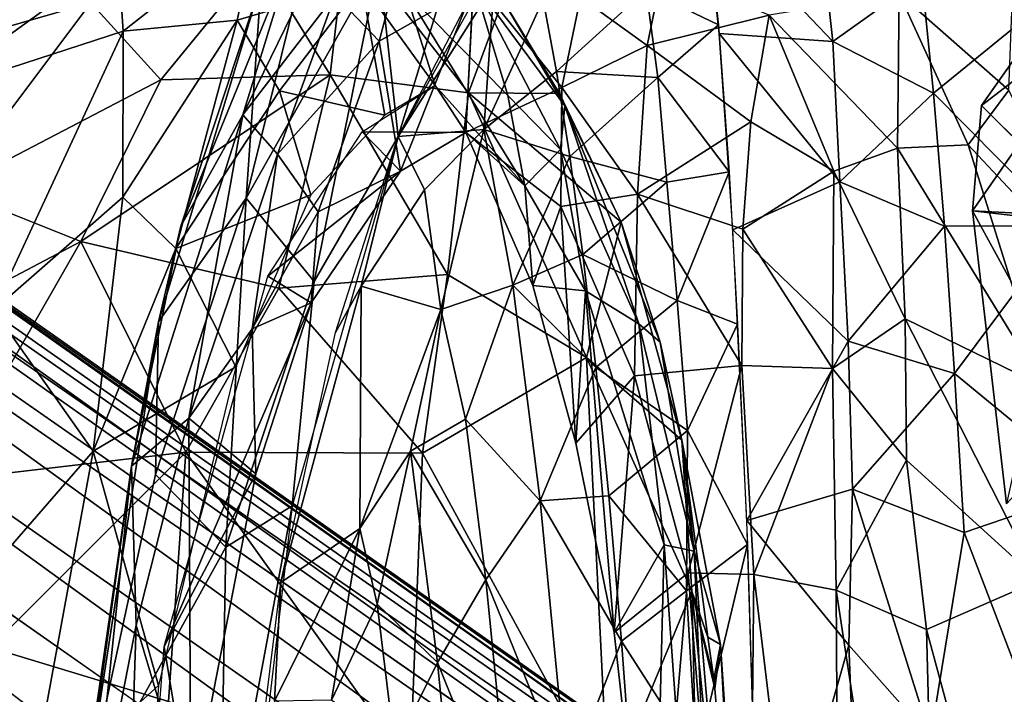
# Model space of a CAD drawing. Units: inches. Extents: x -11.7 to 14, y -13.4 to 13.4.
# Drawn here: x -8.2 to -5.8, y 5.9 to 7.5 of the extents above; entities that cross this region are included whole.
import ezdxf

# ---------------------------------------------------------------- set-up
doc = ezdxf.new("R2010")
doc.units = ezdxf.units.IN
doc.header["$MEASUREMENT"] = 0
for name, color, linetype in [('SEAT-BACK', 5, 'Continuous'), ('SEAT-BASE', 5, 'Continuous'), ('SEAT-SEAT', 5, 'Continuous')]:
    doc.layers.add(name, color=color, linetype=linetype)

msp = doc.modelspace()

# ---------------------------------------------------------------- linework, layer by layer
at = {"layer": 'SEAT-BACK'}
for points in [[(-7.6314, 7.269, 25.1188), (-7.4125, 7.5548, 25.3715), (-7.3833, 7.7798, 24.906)], [(-7.6314, 7.269, 25.1188), (-7.3833, 7.7798, 24.906), (-7.5115, 7.6612, 24.4887)], [(-7.2178, 7.7859, 25.3278), (-7.4125, 7.5548, 25.3715), (-7.308, 7.4447, 25.7187)], [(-7.2178, 7.7859, 25.3278), (-7.308, 7.4447, 25.7187), (-7.0846, 7.571, 25.7729)], [(-6.6729, 7.5667, 16.7547), (-6.5364, 7.7843, 17.0264), (-6.501, 7.4831, 16.5673)], [(-6.4994, 7.4631, 16.5397), (-6.5329, 7.762, 16.9847), (-6.2299, 7.444, 16.603)], [(-6.2588, 7.7104, 16.9921), (-6.2299, 7.444, 16.603), (-6.5329, 7.762, 16.9847)], [(-7.1065, 7.7295, 17.8632), (-7.2624, 7.218, 17.3624), (-7.3086, 7.6305, 18.8781)], [(-7.1065, 7.7295, 17.8632), (-6.9939, 7.701, 17.38), (-7.2624, 7.218, 17.3624)], [(-7.916, 7.4684, 27.049), (-7.9284, 7.6468, 27.4649), (-7.5958, 7.7192, 26.9227)], [(-7.916, 7.4684, 27.049), (-7.5958, 7.7192, 26.9227), (-7.6452, 7.4945, 26.6263)], [(-7.5958, 7.7192, 26.9227), (-7.3498, 7.5824, 26.4771), (-7.6452, 7.4945, 26.6263)], [(-6.2299, 7.444, 16.603), (-6.2588, 7.7104, 16.9921), (-6.0184, 7.5949, 17.0357)], [(-6.0716, 7.5579, 24.1125), (-5.8116, 7.3278, 23.7011), (-5.7973, 7.7024, 22.6493)], [(-7.3859, 7.6939, 27.9592), (-7.5931, 7.6389, 28.8088), (-7.4243, 7.3648, 29.0822)], [(-7.3859, 7.6939, 27.9592), (-7.4243, 7.3648, 29.0822), (-7.0954, 7.3219, 28.0831)], [(-7.0954, 7.3219, 28.0831), (-7.0142, 7.5421, 26.9845), (-7.3859, 7.6939, 27.9592)], [(-7.5115, 7.6612, 24.4887), (-7.5881, 7.5836, 23.3544), (-7.7794, 7.0049, 24.5441)], [(-7.7794, 7.0049, 24.5441), (-7.6314, 7.269, 25.1188), (-7.5115, 7.6612, 24.4887)], [(-7.9284, 7.6468, 27.4649), (-7.916, 7.4684, 27.049), (-8.3863, 7.3155, 28.0971)], [(-8.3863, 7.3155, 28.0971), (-8.2523, 7.6188, 28.4101), (-7.9284, 7.6468, 27.4649)], [(-7.9928, 7.5353, 30.0478), (-7.8269, 7.3526, 30.115), (-7.5931, 7.6389, 28.8088)], [(-7.8269, 7.3526, 30.115), (-7.4243, 7.3648, 29.0822), (-7.5931, 7.6389, 28.8088)], [(-7.4623, 6.8727, 17.9398), (-7.624, 7.0713, 20.7228), (-7.3086, 7.6305, 18.8781)], [(-7.4901, 7.6138, 21.1972), (-7.3086, 7.6305, 18.8781), (-7.624, 7.0713, 20.7228)], [(-7.2624, 7.218, 17.3624), (-7.4623, 6.8727, 17.9398), (-7.3086, 7.6305, 18.8781)], [(-8.4907, 7.3932, 31.3054), (-8.1499, 7.6209, 30.0216), (-8.6076, 7.6014, 30.7286)], [(-8.4907, 7.3932, 31.3054), (-7.9928, 7.5353, 30.0478), (-8.1499, 7.6209, 30.0216)], [(-7.4901, 7.6138, 21.1972), (-7.624, 7.0713, 20.7228), (-7.5881, 7.5836, 23.3544)], [(-6.8291, 7.5495, 25.6599), (-6.6708, 7.4342, 25.628), (-6.6346, 7.6108, 25.3722)], [(-6.3808, 7.5061, 25.0841), (-6.6346, 7.6108, 25.3722), (-6.6708, 7.4342, 25.628)], [(-7.8322, 6.7768, 23.2733), (-7.7794, 7.0049, 24.5441), (-7.5881, 7.5836, 23.3544)], [(-7.5881, 7.5836, 23.3544), (-7.624, 7.0713, 20.7228), (-7.8322, 6.7768, 23.2733)], [(-7.3498, 7.5824, 26.4771), (-7.5446, 7.3264, 26.3533), (-7.6452, 7.4945, 26.6263)], [(-7.2939, 7.2688, 26.1782), (-7.5446, 7.3264, 26.3533), (-7.3498, 7.5824, 26.4771)], [(-7.3498, 7.5824, 26.4771), (-7.2448, 7.5628, 26.4134), (-7.175, 7.3391, 26.2026)], [(-7.2939, 7.2688, 26.1782), (-7.3498, 7.5824, 26.4771), (-7.175, 7.3391, 26.2026)], [(-7.0693, 7.5919, 17.375), (-7.0345, 7.58, 17.3146), (-7.2624, 7.218, 17.3624)], [(-7.002, 7.3156, 26.3792), (-7.2448, 7.5628, 26.4134), (-7.0829, 7.5837, 26.6369)], [(-7.0827, 7.5962, 25.7393), (-7.1019, 7.227, 26.0377), (-6.8739, 7.3342, 25.8811)], [(-7.0829, 7.5837, 26.6369), (-7.0142, 7.5421, 26.9845), (-6.8668, 7.2906, 26.6693)], [(-6.8668, 7.2906, 26.6693), (-6.8767, 7.1868, 26.4564), (-7.0829, 7.5837, 26.6369)], [(-7.0829, 7.5837, 26.6369), (-6.8767, 7.1868, 26.4564), (-7.002, 7.3156, 26.3792)], [(-6.8739, 7.3342, 25.8811), (-6.8291, 7.5495, 25.6599), (-7.0827, 7.5962, 25.7393)], [(-6.2299, 7.444, 16.603), (-6.0184, 7.5949, 17.0357), (-5.9903, 7.3205, 16.6336)], [(-5.9903, 7.3205, 16.6336), (-6.0184, 7.5949, 17.0357), (-5.7508, 7.516, 17.339)], [(-7.308, 7.4447, 25.7187), (-7.2574, 7.1356, 26.0093), (-7.0846, 7.571, 25.7729)], [(-7.0345, 7.58, 17.3146), (-7.0593, 7.2345, 16.8211), (-7.2624, 7.218, 17.3624)], [(-7.0846, 7.571, 25.7729), (-7.2574, 7.1356, 26.0093), (-7.1019, 7.227, 26.0377)], [(-6.9614, 7.1007, 26.2556), (-7.175, 7.3391, 26.2026), (-7.2448, 7.5628, 26.4134)], [(-7.002, 7.3156, 26.3792), (-6.9614, 7.1007, 26.2556), (-7.2448, 7.5628, 26.4134)], [(-7.0345, 7.58, 17.3146), (-6.9181, 7.5433, 17.0107), (-7.0593, 7.2345, 16.8211)], [(-6.6729, 7.5667, 16.7547), (-6.8864, 7.3721, 16.7134), (-6.9181, 7.5433, 17.0107)], [(-6.8864, 7.3721, 16.7134), (-6.6729, 7.5667, 16.7547), (-6.6458, 7.358, 16.4679)], [(-6.6458, 7.358, 16.4679), (-6.6729, 7.5667, 16.7547), (-6.501, 7.4831, 16.5673)], [(-8.3261, 7.0921, 31.6699), (-7.9928, 7.5353, 30.0478), (-8.4907, 7.3932, 31.3054)], [(-7.9928, 7.5353, 30.0478), (-8.3261, 7.0921, 31.6699), (-7.8269, 7.3526, 30.115)], [(-7.6314, 7.269, 25.1188), (-7.5494, 7.1757, 25.5633), (-7.4125, 7.5548, 25.3715)], [(-7.308, 7.4447, 25.7187), (-7.4125, 7.5548, 25.3715), (-7.5494, 7.1757, 25.5633)], [(-6.8796, 7.3198, 27.0897), (-7.0142, 7.5421, 26.9845), (-7.0954, 7.3219, 28.0831)], [(-7.0593, 7.2345, 16.8211), (-6.9181, 7.5433, 17.0107), (-6.8864, 7.3721, 16.7134)], [(-7.0142, 7.5421, 26.9845), (-6.8796, 7.3198, 27.0897), (-6.8668, 7.2906, 26.6693)], [(-6.8739, 7.3342, 25.8811), (-6.6708, 7.4342, 25.628), (-6.8291, 7.5495, 25.6599)], [(-6.0716, 7.5579, 24.1125), (-6.3808, 7.5061, 25.0841), (-6.0763, 7.1897, 24.8104)], [(-5.9082, 7.1981, 24.2771), (-6.0716, 7.5579, 24.1125), (-6.0763, 7.1897, 24.8104)], [(-5.9082, 7.1981, 24.2771), (-5.8116, 7.3278, 23.7011), (-6.0716, 7.5579, 24.1125)], [(-5.7508, 7.516, 17.339), (-5.6781, 7.0054, 16.603), (-5.9903, 7.3205, 16.6336)], [(-7.6452, 7.4945, 26.6263), (-7.9171, 7.0735, 26.643), (-7.916, 7.4684, 27.049)], [(-7.9171, 7.0735, 26.643), (-7.6452, 7.4945, 26.6263), (-7.7911, 6.9515, 26.3799)], [(-7.7911, 6.9515, 26.3799), (-7.6452, 7.4945, 26.6263), (-7.5446, 7.3264, 26.3533)], [(-6.6708, 7.4342, 25.628), (-6.4245, 7.2525, 25.4717), (-6.3808, 7.5061, 25.0841)], [(-6.3808, 7.5061, 25.0841), (-6.4245, 7.2525, 25.4717), (-6.2275, 7.1357, 25.2288)], [(-6.0763, 7.1897, 24.8104), (-6.3808, 7.5061, 25.0841), (-6.2275, 7.1357, 25.2288)], [(-8.3863, 7.3155, 28.0971), (-7.916, 7.4684, 27.049), (-8.2239, 6.8046, 27.0747)], [(-7.916, 7.4684, 27.049), (-7.9171, 7.0735, 26.643), (-8.2239, 6.8046, 27.0747)], [(-6.4759, 7.1335, 16.1682), (-6.6458, 7.358, 16.4679), (-6.501, 7.4831, 16.5673)], [(-7.308, 7.4447, 25.7187), (-7.5494, 7.1757, 25.5633), (-7.453, 7.0388, 25.8706)], [(-7.453, 7.0388, 25.8706), (-7.2574, 7.1356, 26.0093), (-7.308, 7.4447, 25.7187)], [(-6.2299, 7.444, 16.603), (-6.2132, 7.1099, 16.2036), (-6.4994, 7.4631, 16.5397)], [(-6.4675, 6.9955, 16.0319), (-6.4994, 7.4631, 16.5397), (-6.2132, 7.1099, 16.2036)], [(-6.2132, 7.1099, 16.2036), (-6.2299, 7.444, 16.603), (-5.9903, 7.3205, 16.6336)], [(-6.8739, 7.3342, 25.8811), (-6.694, 7.0804, 25.9274), (-6.6708, 7.4342, 25.628)], [(-6.694, 7.0804, 25.9274), (-6.4245, 7.2525, 25.4717), (-6.6708, 7.4342, 25.628)], [(-7.0593, 7.2345, 16.8211), (-6.8864, 7.3721, 16.7134), (-6.8549, 7.1706, 16.4329)], [(-6.6458, 7.358, 16.4679), (-6.8549, 7.1706, 16.4329), (-6.8864, 7.3721, 16.7134)], [(-8.3261, 7.0921, 31.6699), (-8.0171, 6.968, 31.2043), (-7.8269, 7.3526, 30.115)], [(-7.4243, 7.3648, 29.0822), (-8.0171, 6.968, 31.2043), (-7.5463, 6.8569, 30.1765)], [(-8.0171, 6.968, 31.2043), (-7.4243, 7.3648, 29.0822), (-7.8269, 7.3526, 30.115)], [(-7.4243, 7.3648, 29.0822), (-7.5463, 6.8569, 30.1765), (-7.1453, 6.8896, 28.9655)], [(-7.0954, 7.3219, 28.0831), (-7.4243, 7.3648, 29.0822), (-7.1453, 6.8896, 28.9655)], [(-6.6242, 7.1094, 16.1916), (-6.8549, 7.1706, 16.4329), (-6.6458, 7.358, 16.4679)], [(-6.4759, 7.1335, 16.1682), (-6.6242, 7.1094, 16.1916), (-6.6458, 7.358, 16.4679)], [(-7.5446, 7.3264, 26.3533), (-7.4698, 7.0792, 26.1457), (-7.7911, 6.9515, 26.3799)], [(-7.4698, 7.0792, 26.1457), (-7.5446, 7.3264, 26.3533), (-7.2939, 7.2688, 26.1782)], [(-7.3485, 7.2292, 26.167), (-7.175, 7.3391, 26.2026), (-7.1019, 7.227, 26.0377)], [(-7.1019, 7.227, 26.0377), (-7.175, 7.3391, 26.2026), (-6.9614, 7.1007, 26.2556)], [(-7.1019, 7.227, 26.0377), (-6.8763, 7.0511, 26.0598), (-6.8739, 7.3342, 25.8811)], [(-6.694, 7.0804, 25.9274), (-6.8739, 7.3342, 25.8811), (-6.8763, 7.0511, 26.0598)], [(-5.5773, 6.845, 23.7037), (-5.8116, 7.3278, 23.7011), (-5.9082, 7.1981, 24.2771)], [(-6.8152, 6.692, 28.0388), (-7.0954, 7.3219, 28.0831), (-7.1453, 6.8896, 28.9655)], [(-6.8152, 6.692, 28.0388), (-6.733, 7.0142, 27.0501), (-7.0954, 7.3219, 28.0831)], [(-6.733, 7.0142, 27.0501), (-6.8796, 7.3198, 27.0897), (-7.0954, 7.3219, 28.0831)], [(-7.002, 7.3156, 26.3792), (-6.8767, 7.1868, 26.4564), (-6.9614, 7.1007, 26.2556)], [(-6.8668, 7.2906, 26.6693), (-6.8796, 7.3198, 27.0897), (-6.733, 7.0142, 27.0501)], [(-5.9903, 7.3205, 16.6336), (-5.9645, 7.0045, 16.2616), (-6.2132, 7.1099, 16.2036)], [(-5.6781, 7.0054, 16.603), (-5.9645, 7.0045, 16.2616), (-5.9903, 7.3205, 16.6336)], [(-6.8668, 7.2906, 26.6693), (-6.6904, 6.772, 26.5222), (-6.8767, 7.1868, 26.4564)], [(-6.733, 7.0142, 27.0501), (-6.6403, 6.7287, 26.729), (-6.8668, 7.2906, 26.6693)], [(-6.6904, 6.772, 26.5222), (-6.8668, 7.2906, 26.6693), (-6.6403, 6.7287, 26.729)], [(-7.7597, 6.5483, 25.5188), (-7.6314, 7.269, 25.1188), (-7.896, 6.4343, 24.8015)], [(-7.6314, 7.269, 25.1188), (-7.7794, 7.0049, 24.5441), (-7.896, 6.4343, 24.8015)], [(-7.6314, 7.269, 25.1188), (-7.7597, 6.5483, 25.5188), (-7.5494, 7.1757, 25.5633)], [(-7.2624, 7.218, 17.3624), (-7.0593, 7.2345, 16.8211), (-7.2004, 7.0912, 17.0007)], [(-7.0593, 7.2345, 16.8211), (-7.1616, 6.8065, 16.5433), (-7.2004, 7.0912, 17.0007)], [(-7.0593, 7.2345, 16.8211), (-6.99, 6.8646, 16.2867), (-7.1616, 6.8065, 16.5433)], [(-6.8549, 7.1706, 16.4329), (-6.99, 6.8646, 16.2867), (-7.0593, 7.2345, 16.8211)], [(-6.694, 7.0804, 25.9274), (-6.4432, 6.9977, 25.7075), (-6.4245, 7.2525, 25.4717)], [(-6.2275, 7.1357, 25.2288), (-6.4245, 7.2525, 25.4717), (-6.4432, 6.9977, 25.7075)], [(-7.5725, 6.886, 26.1227), (-7.3485, 7.2292, 26.167), (-7.2574, 7.1356, 26.0093)], [(-7.4623, 6.8727, 17.9398), (-7.2624, 7.218, 17.3624), (-7.5147, 6.3398, 17.3461)], [(-7.4112, 6.7516, 17.3526), (-7.2624, 7.218, 17.3624), (-7.3508, 6.8616, 17.2543)], [(-7.3508, 6.8616, 17.2543), (-7.2624, 7.218, 17.3624), (-7.2004, 7.0912, 17.0007)], [(-7.1019, 7.227, 26.0377), (-7.2574, 7.1356, 26.0093), (-7.3485, 7.2292, 26.167)], [(-6.9422, 6.8637, 26.159), (-7.1019, 7.227, 26.0377), (-6.9614, 7.1007, 26.2556)], [(-6.9422, 6.8637, 26.159), (-6.8763, 7.0511, 26.0598), (-7.1019, 7.227, 26.0377)], [(-6.9614, 7.1007, 26.2556), (-6.8767, 7.1868, 26.4564), (-6.8173, 6.851, 26.2915)], [(-6.8173, 6.851, 26.2915), (-6.8767, 7.1868, 26.4564), (-6.6904, 6.772, 26.5222)], [(-6.2275, 7.1357, 25.2288), (-6.058, 6.7845, 25.1949), (-6.0763, 7.1897, 24.8104)], [(-5.9082, 7.1981, 24.2771), (-6.0763, 7.1897, 24.8104), (-5.7283, 6.6232, 24.4889)], [(-5.7283, 6.6232, 24.4889), (-6.0763, 7.1897, 24.8104), (-6.058, 6.7845, 25.1949)], [(-5.7283, 6.6232, 24.4889), (-5.5773, 6.845, 23.7037), (-5.9082, 7.1981, 24.2771)], [(-7.7597, 6.5483, 25.5188), (-7.6092, 6.7603, 25.7675), (-7.5494, 7.1757, 25.5633)], [(-7.6092, 6.7603, 25.7675), (-7.453, 7.0388, 25.8706), (-7.5494, 7.1757, 25.5633)], [(-6.99, 6.8646, 16.2867), (-6.8549, 7.1706, 16.4329), (-6.8235, 6.9369, 16.1673)], [(-6.8549, 7.1706, 16.4329), (-6.6242, 7.1094, 16.1916), (-6.8235, 6.9369, 16.1673)], [(-7.4692, 6.8221, 25.9698), (-7.5725, 6.886, 26.1227), (-7.2574, 7.1356, 26.0093)], [(-7.4692, 6.8221, 25.9698), (-7.2574, 7.1356, 26.0093), (-7.453, 7.0388, 25.8706)], [(-6.4759, 7.1335, 16.1682), (-6.5992, 6.8278, 15.9286), (-6.6242, 7.1094, 16.1916)], [(-6.4759, 7.1335, 16.1682), (-6.456, 6.7714, 15.8499), (-6.5992, 6.8278, 15.9286)], [(-6.2305, 6.6661, 25.6061), (-6.2275, 7.1357, 25.2288), (-6.4432, 6.9977, 25.7075)], [(-6.2275, 7.1357, 25.2288), (-6.2305, 6.6661, 25.6061), (-6.058, 6.7845, 25.1949)], [(-8.5745, 6.6742, 32.7804), (-8.0171, 6.968, 31.2043), (-8.3261, 7.0921, 31.6699)], [(-7.2004, 7.0912, 17.0007), (-7.1616, 6.8065, 16.5433), (-7.3508, 6.8616, 17.2543)], [(-6.9422, 6.8637, 26.159), (-6.9614, 7.1007, 26.2556), (-6.8173, 6.851, 26.2915)], [(-6.8235, 6.9369, 16.1673), (-6.6242, 7.1094, 16.1916), (-6.5992, 6.8278, 15.9286)], [(-6.2132, 7.1099, 16.2036), (-6.1933, 6.731, 15.842), (-6.4675, 6.9955, 16.0319)], [(-6.2132, 7.1099, 16.2036), (-5.9645, 7.0045, 16.2616), (-6.1933, 6.731, 15.842)], [(-7.9171, 7.0735, 26.643), (-7.9871, 6.4698, 26.4404), (-8.2239, 6.8046, 27.0747)], [(-7.9871, 6.4698, 26.4404), (-7.9171, 7.0735, 26.643), (-7.7911, 6.9515, 26.3799)], [(-7.839, 6.4141, 21.926), (-7.624, 7.0713, 20.7228), (-7.672, 6.2413, 18.9947)], [(-7.8322, 6.7768, 23.2733), (-7.624, 7.0713, 20.7228), (-7.839, 6.4141, 21.926)], [(-7.4698, 7.0792, 26.1457), (-7.6483, 6.6702, 26.1099), (-7.7911, 6.9515, 26.3799)], [(-7.672, 6.2413, 18.9947), (-7.624, 7.0713, 20.7228), (-7.4623, 6.8727, 17.9398)], [(-6.7011, 6.6488, 26.1254), (-6.694, 7.0804, 25.9274), (-6.8763, 7.0511, 26.0598)], [(-6.7011, 6.6488, 26.1254), (-6.4459, 6.673, 25.8893), (-6.694, 7.0804, 25.9274)], [(-6.4459, 6.673, 25.8893), (-6.4432, 6.9977, 25.7075), (-6.694, 7.0804, 25.9274)], [(-6.8763, 7.0511, 26.0598), (-6.9422, 6.8637, 26.159), (-6.84, 6.4883, 26.1833)], [(-6.7011, 6.6488, 26.1254), (-6.8763, 7.0511, 26.0598), (-6.84, 6.4883, 26.1833)], [(-7.453, 7.0388, 25.8706), (-7.6092, 6.7603, 25.7675), (-7.4692, 6.8221, 25.9698)], [(-7.8322, 6.7768, 23.2733), (-7.896, 6.4343, 24.8015), (-7.7794, 7.0049, 24.5441)], [(-6.8152, 6.692, 28.0388), (-6.5884, 6.4954, 27.1649), (-6.733, 7.0142, 27.0501)], [(-6.5884, 6.4954, 27.1649), (-6.6403, 6.7287, 26.729), (-6.733, 7.0142, 27.0501)], [(-6.4432, 6.9977, 25.7075), (-6.4459, 6.673, 25.8893), (-6.2305, 6.6661, 25.6061)], [(-5.9645, 7.0045, 16.2616), (-5.9404, 6.6539, 15.9265), (-6.1933, 6.731, 15.842)], [(-5.6781, 7.0054, 16.603), (-5.9404, 6.6539, 15.9265), (-5.9645, 7.0045, 16.2616)], [(-5.9404, 6.6539, 15.9265), (-5.6781, 7.0054, 16.603), (-5.6097, 6.3819, 16.0164)], [(-6.4675, 6.9955, 16.0319), (-6.1933, 6.731, 15.842), (-6.434, 6.3049, 15.5135)], [(-8.5745, 6.6742, 32.7804), (-8.3424, 6.4, 32.6086), (-8.0171, 6.968, 31.2043)], [(-8.3424, 6.4, 32.6086), (-7.7672, 6.4675, 31.1654), (-8.0171, 6.968, 31.2043)], [(-7.7672, 6.4675, 31.1654), (-7.5463, 6.8569, 30.1765), (-8.0171, 6.968, 31.2043)], [(-7.7911, 6.9515, 26.3799), (-7.6483, 6.6702, 26.1099), (-7.9871, 6.4698, 26.4404)], [(-6.8235, 6.9369, 16.1673), (-6.7925, 6.6686, 15.9154), (-6.99, 6.8646, 16.2867)], [(-6.8235, 6.9369, 16.1673), (-6.5992, 6.8278, 15.9286), (-6.7925, 6.6686, 15.9154)], [(-7.8188, 6.0053, 26.1109), (-7.5725, 6.886, 26.1227), (-7.4692, 6.8221, 25.9698)], [(-7.2044, 6.4652, 29.571), (-7.1453, 6.8896, 28.9655), (-7.5463, 6.8569, 30.1765)], [(-6.8152, 6.692, 28.0388), (-7.1453, 6.8896, 28.9655), (-7.2044, 6.4652, 29.571)], [(-7.5463, 6.8569, 30.1765), (-7.7672, 6.4675, 31.1654), (-7.2044, 6.4652, 29.571)], [(-7.672, 6.2413, 18.9947), (-7.4623, 6.8727, 17.9398), (-7.5147, 6.3398, 17.3461)], [(-7.3539, 6.2856, 16.5925), (-7.5411, 6.1571, 17.3442), (-7.3508, 6.8616, 17.2543)], [(-7.5411, 6.1571, 17.3442), (-7.4112, 6.7516, 17.3526), (-7.3508, 6.8616, 17.2543)], [(-7.1616, 6.8065, 16.5433), (-7.3539, 6.2856, 16.5925), (-7.3508, 6.8616, 17.2543)], [(-7.1616, 6.8065, 16.5433), (-6.99, 6.8646, 16.2867), (-7.1024, 6.5455, 16.1887)], [(-6.99, 6.8646, 16.2867), (-6.9248, 6.3512, 15.8007), (-7.1024, 6.5455, 16.1887)], [(-6.9248, 6.3512, 15.8007), (-6.99, 6.8646, 16.2867), (-6.7925, 6.6686, 15.9154)], [(-6.84, 6.4883, 26.1833), (-6.9422, 6.8637, 26.159), (-6.8173, 6.851, 26.2915)], [(-6.84, 6.4883, 26.1833), (-6.8173, 6.851, 26.2915), (-6.7495, 6.0388, 26.2025)], [(-6.8173, 6.851, 26.2915), (-6.6904, 6.772, 26.5222), (-6.6307, 6.2472, 26.3433)], [(-6.7495, 6.0388, 26.2025), (-6.8173, 6.851, 26.2915), (-6.6307, 6.2472, 26.3433)], [(-7.6005, 6.4155, 25.9444), (-7.8188, 6.0053, 26.1109), (-7.4692, 6.8221, 25.9698)], [(-7.6005, 6.4155, 25.9444), (-7.4692, 6.8221, 25.9698), (-7.6092, 6.7603, 25.7675)], [(-6.5754, 6.5186, 15.6872), (-6.7925, 6.6686, 15.9154), (-6.5992, 6.8278, 15.9286)], [(-6.5992, 6.8278, 15.9286), (-6.456, 6.7714, 15.8499), (-6.5754, 6.5186, 15.6872)], [(-8.4073, 5.9861, 27.0664), (-8.2239, 6.8046, 27.0747), (-7.9871, 6.4698, 26.4404)], [(-7.1616, 6.8065, 16.5433), (-7.2336, 6.4696, 16.3922), (-7.3539, 6.2856, 16.5925)], [(-7.1024, 6.5455, 16.1887), (-7.2336, 6.4696, 16.3922), (-7.1616, 6.8065, 16.5433)], [(-7.896, 6.4343, 24.8015), (-7.8322, 6.7768, 23.2733), (-8.0078, 5.6343, 23.0328)], [(-7.8322, 6.7768, 23.2733), (-7.839, 6.4141, 21.926), (-8.0078, 5.6343, 23.0328)], [(-6.6904, 6.772, 26.5222), (-6.559, 6.2322, 26.5497), (-6.6307, 6.2472, 26.3433)], [(-6.6904, 6.772, 26.5222), (-6.6403, 6.7287, 26.729), (-6.559, 6.2322, 26.5497)], [(-6.456, 6.7714, 15.8499), (-6.4323, 6.248, 15.4793), (-6.5754, 6.5186, 15.6872)], [(-6.2305, 6.6661, 25.6061), (-6.0549, 6.4479, 25.4048), (-6.058, 6.7845, 25.1949)], [(-6.058, 6.7845, 25.1949), (-5.7403, 6.1617, 24.866), (-5.7283, 6.6232, 24.4889)], [(-6.058, 6.7845, 25.1949), (-6.0549, 6.4479, 25.4048), (-5.7403, 6.1617, 24.866)], [(-7.6005, 6.4155, 25.9444), (-7.6092, 6.7603, 25.7675), (-7.7597, 6.5483, 25.5188)], [(-6.559, 6.2322, 26.5497), (-6.6403, 6.7287, 26.729), (-6.5884, 6.4954, 27.1649)], [(-6.1933, 6.731, 15.842), (-6.183, 6.3796, 15.5639), (-6.434, 6.3049, 15.5135)], [(-6.1933, 6.731, 15.842), (-5.9404, 6.6539, 15.9265), (-6.183, 6.3796, 15.5639)], [(-7.9871, 6.4698, 26.4404), (-7.6483, 6.6702, 26.1099), (-7.8318, 5.9121, 26.1127)], [(-6.8152, 6.692, 28.0388), (-7.2044, 6.4652, 29.571), (-6.7634, 5.6545, 28.6104)], [(-6.8152, 6.692, 28.0388), (-6.5645, 6.137, 27.4478), (-6.5884, 6.4954, 27.1649)], [(-6.8152, 6.692, 28.0388), (-6.7634, 5.6545, 28.6104), (-6.5645, 6.137, 27.4478)], [(-6.5731, 6.1802, 26.1447), (-6.4459, 6.673, 25.8893), (-6.7011, 6.6488, 26.1254)], [(-6.4172, 6.1766, 26.0069), (-6.4459, 6.673, 25.8893), (-6.5731, 6.1802, 26.1447)], [(-6.2305, 6.6661, 25.6061), (-6.4459, 6.673, 25.8893), (-6.4172, 6.1766, 26.0069)], [(-6.9248, 6.3512, 15.8007), (-6.7925, 6.6686, 15.9154), (-6.762, 6.3632, 15.6769)], [(-6.84, 6.4883, 26.1833), (-6.7495, 6.0388, 26.2025), (-6.7011, 6.6488, 26.1254)], [(-6.7925, 6.6686, 15.9154), (-6.5754, 6.5186, 15.6872), (-6.762, 6.3632, 15.6769)], [(-6.5731, 6.1802, 26.1447), (-6.7011, 6.6488, 26.1254), (-6.7495, 6.0388, 26.2025)], [(-6.2218, 6.1387, 25.7837), (-6.2305, 6.6661, 25.6061), (-6.4172, 6.1766, 26.0069)], [(-6.0549, 6.4479, 25.4048), (-6.2305, 6.6661, 25.6061), (-6.2218, 6.1387, 25.7837)], [(-5.9172, 6.276, 15.635), (-6.183, 6.3796, 15.5639), (-5.9404, 6.6539, 15.9265)], [(-5.9404, 6.6539, 15.9265), (-5.6097, 6.3819, 16.0164), (-5.9172, 6.276, 15.635)], [(-7.8852, 6.0562, 25.3408), (-7.7597, 6.5483, 25.5188), (-7.896, 6.4343, 24.8015)], [(-7.8852, 6.0562, 25.3408), (-7.7552, 5.6205, 25.8752), (-7.7597, 6.5483, 25.5188)], [(-7.6005, 6.4155, 25.9444), (-7.7597, 6.5483, 25.5188), (-7.7552, 5.6205, 25.8752)], [(-7.2336, 6.4696, 16.3922), (-7.1024, 6.5455, 16.1887), (-7.0544, 6.1635, 15.8346)], [(-7.0544, 6.1635, 15.8346), (-7.1024, 6.5455, 16.1887), (-6.9248, 6.3512, 15.8007)], [(-6.762, 6.3632, 15.6769), (-6.5754, 6.5186, 15.6872), (-6.5777, 6.1377, 15.4489)], [(-6.5777, 6.1377, 15.4489), (-6.5754, 6.5186, 15.6872), (-6.4323, 6.248, 15.4793)], [(-6.5266, 6.0276, 27.2868), (-6.5884, 6.4954, 27.1649), (-6.5645, 6.137, 27.4478)], [(-6.5266, 6.0276, 27.2868), (-6.4963, 6.0098, 26.882), (-6.5884, 6.4954, 27.1649)], [(-6.5884, 6.4954, 27.1649), (-6.4963, 6.0098, 26.882), (-6.559, 6.2322, 26.5497)], [(-7.9871, 6.4698, 26.4404), (-8.141, 5.6319, 26.4613), (-8.4073, 5.9861, 27.0664)], [(-7.7672, 6.4675, 31.1654), (-8.3424, 6.4, 32.6086), (-8.2322, 6.0025, 32.6684)], [(-7.8083, 5.874, 31.6907), (-7.7672, 6.4675, 31.1654), (-8.2322, 6.0025, 32.6684)], [(-8.141, 5.6319, 26.4613), (-7.9871, 6.4698, 26.4404), (-7.8318, 5.9121, 26.1127)], [(-7.8083, 5.874, 31.6907), (-7.2344, 5.7208, 30.1337), (-7.7672, 6.4675, 31.1654)], [(-7.7672, 6.4675, 31.1654), (-7.2344, 5.7208, 30.1337), (-7.2044, 6.4652, 29.571)], [(-7.3123, 6.106, 16.3179), (-7.3539, 6.2856, 16.5925), (-7.2336, 6.4696, 16.3922)], [(-7.1694, 5.9667, 15.8976), (-7.3123, 6.106, 16.3179), (-7.2336, 6.4696, 16.3922)], [(-7.2344, 5.7208, 30.1337), (-6.7634, 5.6545, 28.6104), (-7.2044, 6.4652, 29.571)], [(-7.2336, 6.4696, 16.3922), (-7.0544, 6.1635, 15.8346), (-7.1694, 5.9667, 15.8976)], [(-6.2218, 6.1387, 25.7837), (-6.0074, 6.0457, 25.4724), (-6.0549, 6.4479, 25.4048)], [(-5.7403, 6.1617, 24.866), (-6.0549, 6.4479, 25.4048), (-6.0074, 6.0457, 25.4724)], [(-7.896, 6.4343, 24.8015), (-8.0078, 5.6343, 23.0328), (-8.0493, 5.3821, 24.2995)], [(-8.0493, 5.3821, 24.2995), (-7.9964, 5.4873, 25.0153), (-7.896, 6.4343, 24.8015)], [(-7.672, 6.2413, 18.9947), (-8.0078, 5.6343, 23.0328), (-7.839, 6.4141, 21.926)], [(-7.9964, 5.4873, 25.0153), (-7.8852, 6.0562, 25.3408), (-7.896, 6.4343, 24.8015)], [(-7.6005, 6.4155, 25.9444), (-7.7552, 5.6205, 25.8752), (-7.8188, 6.0053, 26.1109)], [(-6.434, 6.3049, 15.5135), (-6.183, 6.3796, 15.5639), (-6.1915, 6.0086, 15.3219)], [(-6.1915, 6.0086, 15.3219), (-6.183, 6.3796, 15.5639), (-5.9977, 5.7888, 15.279)], [(-6.183, 6.3796, 15.5639), (-5.9172, 6.276, 15.635), (-5.9977, 5.7888, 15.279)], [(-5.9172, 6.276, 15.635), (-5.6097, 6.3819, 16.0164), (-5.75, 5.8383, 15.4769)], [(-6.9248, 6.3512, 15.8007), (-6.8609, 5.6856, 15.3688), (-7.0544, 6.1635, 15.8346)], [(-6.732, 6.0182, 15.4522), (-6.9248, 6.3512, 15.8007), (-6.762, 6.3632, 15.6769)], [(-6.8609, 5.6856, 15.3688), (-6.9248, 6.3512, 15.8007), (-6.732, 6.0182, 15.4522)], [(-6.5777, 6.1377, 15.4489), (-6.732, 6.0182, 15.4522), (-6.762, 6.3632, 15.6769)], [(-7.5147, 6.3398, 17.3461), (-7.7005, 4.7471, 17.3337), (-7.6872, 5.411, 17.8013)], [(-7.672, 6.2413, 18.9947), (-7.5147, 6.3398, 17.3461), (-7.6872, 5.411, 17.8013)], [(-6.4027, 5.2693, 14.998), (-6.434, 6.3049, 15.5135), (-6.1915, 6.0086, 15.3219)], [(-7.4211, 5.8773, 16.5098), (-7.5566, 5.8749, 17.2098), (-7.3539, 6.2856, 16.5925)], [(-7.5566, 5.8749, 17.2098), (-7.5411, 6.1571, 17.3442), (-7.3539, 6.2856, 16.5925)], [(-7.4211, 5.8773, 16.5098), (-7.3539, 6.2856, 16.5925), (-7.3123, 6.106, 16.3179)], [(-5.9172, 6.276, 15.635), (-5.75, 5.8383, 15.4769), (-5.9977, 5.7888, 15.279)], [(-6.5777, 6.1377, 15.4489), (-6.4323, 6.248, 15.4793), (-6.5537, 5.7396, 15.2323)], [(-6.5537, 5.7396, 15.2323), (-6.4323, 6.248, 15.4793), (-6.4134, 5.6042, 15.1421)], [(-7.672, 6.2413, 18.9947), (-7.6872, 5.411, 17.8013), (-8.0078, 5.6343, 23.0328)], [(-6.7495, 6.0388, 26.2025), (-6.6307, 6.2472, 26.3433), (-6.6569, 5.2071, 26.2275)], [(-6.6569, 5.2071, 26.2275), (-6.6307, 6.2472, 26.3433), (-6.4525, 3.7684, 26.3972)], [(-6.4525, 3.7684, 26.3972), (-6.6307, 6.2472, 26.3433), (-6.559, 6.2322, 26.5497)], [(-6.4218, 4.6162, 26.6966), (-6.4525, 3.7684, 26.3972), (-6.559, 6.2322, 26.5497)], [(-6.4218, 4.6162, 26.6966), (-6.559, 6.2322, 26.5497), (-6.4963, 6.0098, 26.882)], [(-6.7495, 6.0388, 26.2025), (-6.6569, 5.2071, 26.2275), (-6.5731, 6.1802, 26.1447)], [(-6.5731, 6.1802, 26.1447), (-6.6569, 5.2071, 26.2275), (-6.4347, 4.4489, 26.168)], [(-6.4172, 6.1766, 26.0069), (-6.5731, 6.1802, 26.1447), (-6.4347, 4.4489, 26.168)], [(-7.6417, 5.3457, 17.3376), (-7.5411, 6.1571, 17.3442), (-7.5566, 5.8749, 17.2098)], [(-7.1694, 5.9667, 15.8976), (-7.0544, 6.1635, 15.8346), (-6.9907, 5.5257, 15.4197)], [(-6.8609, 5.6856, 15.3688), (-6.9907, 5.5257, 15.4197), (-7.0544, 6.1635, 15.8346)], [(-6.4347, 4.4489, 26.168), (-6.2115, 4.4615, 25.9559), (-6.4172, 6.1766, 26.0069)], [(-6.2115, 4.4615, 25.9559), (-6.2218, 6.1387, 25.7837), (-6.4172, 6.1766, 26.0069)], [(-5.5796, 4.4622, 24.9605), (-5.7403, 6.1617, 24.866), (-6.0074, 6.0457, 25.4724)], [(-6.5645, 6.137, 27.4478), (-6.7634, 5.6545, 28.6104), (-6.5339, 4.8284, 28.0621)], [(-6.732, 6.0182, 15.4522), (-6.5777, 6.1377, 15.4489), (-6.5537, 5.7396, 15.2323)], [(-6.5126, 5.9283, 27.2649), (-6.5266, 6.0276, 27.2868), (-6.5645, 6.137, 27.4478)], [(-6.5104, 5.9056, 27.2654), (-6.5126, 5.9283, 27.2649), (-6.5645, 6.137, 27.4478)], [(-6.39, 4.4147, 27.2896), (-6.5104, 5.9056, 27.2654), (-6.5645, 6.137, 27.4478)], [(-6.5339, 4.8284, 28.0621), (-6.39, 4.4147, 27.2896), (-6.5645, 6.137, 27.4478)], [(-6.2218, 6.1387, 25.7837), (-5.9661, 4.4617, 25.6472), (-6.0074, 6.0457, 25.4724)], [(-6.2115, 4.4615, 25.9559), (-5.9661, 4.4617, 25.6472), (-6.2218, 6.1387, 25.7837)], [(-7.4211, 5.8773, 16.5098), (-7.3123, 6.106, 16.3179), (-7.2703, 5.7626, 15.9898)], [(-7.1694, 5.9667, 15.8976), (-7.2703, 5.7626, 15.9898), (-7.3123, 6.106, 16.3179)], [(-7.9964, 5.4873, 25.0153), (-7.9411, 4.3617, 25.6108), (-7.8852, 6.0562, 25.3408)], [(-7.7552, 5.6205, 25.8752), (-7.8852, 6.0562, 25.3408), (-7.9411, 4.3617, 25.6108)], [(-5.5796, 4.4622, 24.9605), (-6.0074, 6.0457, 25.4724), (-5.9661, 4.4617, 25.6472)], [(-6.8609, 5.6856, 15.3688), (-6.732, 6.0182, 15.4522), (-6.7032, 5.6308, 15.2429)], [(-6.732, 6.0182, 15.4522), (-6.5537, 5.7396, 15.2323), (-6.7032, 5.6308, 15.2429)], [(-6.5266, 6.0276, 27.2868), (-6.5125, 5.9277, 27.2648), (-6.4963, 6.0098, 26.882)], [(-8.1816, 5.2878, 32.8952), (-7.8083, 5.874, 31.6907), (-8.2322, 6.0025, 32.6684)], [(-7.9596, 4.1785, 26.0941), (-7.8188, 6.0053, 26.1109), (-7.7552, 5.6205, 25.8752)], [(-6.5125, 5.9277, 27.2648), (-6.5104, 5.9056, 27.2654), (-6.4963, 6.0098, 26.882)], [(-6.5104, 5.9056, 27.2654), (-6.39, 4.4147, 27.2896), (-6.4963, 6.0098, 26.882)], [(-6.4963, 6.0098, 26.882), (-6.39, 4.4147, 27.2896), (-6.4218, 4.6162, 26.6966)], [(-6.1915, 6.0086, 15.3219), (-6.1731, 5.5532, 15.0962), (-6.4027, 5.2693, 14.998)], [(-5.9977, 5.7888, 15.279), (-6.1731, 5.5532, 15.0962), (-6.1915, 6.0086, 15.3219)], [(-8.4073, 5.9861, 27.0664), (-8.141, 5.6319, 26.4613), (-8.6061, 5.2958, 27.297)], [(-7.1694, 5.9667, 15.8976), (-7.1089, 5.3572, 15.4999), (-7.2703, 5.7626, 15.9898)], [(-6.9907, 5.5257, 15.4197), (-7.1089, 5.3572, 15.4999), (-7.1694, 5.9667, 15.8976)], [(-7.8318, 5.9121, 26.1127), (-7.9684, 4.0339, 26.091), (-8.141, 5.6319, 26.4613)]]:
    msp.add_3dface(points, dxfattribs=at)
at = {"layer": 'SEAT-BASE'}
for points in [[(-1.2814, 1.9258, 4.5433), (-10.4345, 8.3988, 3.2141), (-10.4967, 8.3639, 3.4265)], [(-10.4345, 8.3988, 3.2141), (-1.2814, 1.9258, 4.5433), (-1.1731, 1.8909, 4.4044)], [(-1.1731, 1.8909, 4.4044), (-10.1487, 8.1908, 3.1854), (-10.4345, 8.3988, 3.2141)], [(-1.328, 1.8076, 4.7845), (-10.4967, 8.3639, 3.4265), (-10.7076, 8.3152, 3.5427)], [(-10.4967, 8.3639, 3.4265), (-1.328, 1.8076, 4.7845), (-1.2814, 1.9258, 4.5433)], [(-10.7721, 8.1248, 3.6163), (-1.4633, 1.6253, 4.9635), (-10.7076, 8.3152, 3.5427)], [(-1.4633, 1.6253, 4.9635), (-1.328, 1.8076, 4.7845), (-10.7076, 8.3152, 3.5427)], [(-9.9592, 8.0155, 3.0671), (-10.1487, 8.1908, 3.1854), (-1.1748, 1.8564, 4.1352)], [(-1.1731, 1.8909, 4.4044), (-1.1748, 1.8564, 4.1352), (-10.1487, 8.1908, 3.1854)], [(-10.7721, 8.1248, 3.6163), (-11.0023, 8.0552, 3.6135), (-1.1792, 1.1778, 5.1237)], [(-1.4633, 1.6253, 4.9635), (-10.7721, 8.1248, 3.6163), (-1.1792, 1.1778, 5.1237)], [(-1.4687, 0.747, 5.1271), (-11.0023, 8.0552, 3.6135), (-11.1053, 7.8229, 3.6098)], [(-1.1748, 1.8564, 4.1352), (-9.8959, 7.8854, 2.9709), (-9.9592, 8.0155, 3.0671)], [(-1.1947, 1.7346, 3.87), (-9.8959, 7.8854, 2.9709), (-1.1748, 1.8564, 4.1352)], [(-9.6064, 7.6021, 2.9564), (-9.8959, 7.8854, 2.9709), (-1.1947, 1.7346, 3.87)], [(-11.1053, 7.8229, 3.6098), (-11.2168, 7.6141, 3.5428), (-1.998, 0.8894, 4.9635)], [(-1.998, 0.8894, 4.9635), (-1.4687, 0.747, 5.1271), (-11.1053, 7.8229, 3.6098)], [(-2.1008, 0.7625, 4.8406), (-11.2168, 7.6141, 3.5428), (-11.1982, 7.3984, 3.4265)], [(-2.1008, 0.7625, 4.8406), (-1.998, 0.8894, 4.9635), (-11.2168, 7.6141, 3.5428)], [(-11.1982, 7.3984, 3.4265), (-11.2122, 7.3284, 3.2141), (-2.2144, 0.642, 4.6178)], [(-2.2144, 0.642, 4.6178), (-2.1008, 0.7625, 4.8406), (-11.1982, 7.3984, 3.4265)], [(-11.2122, 7.3284, 3.2141), (-10.9526, 7.152, 3.144), (-2.1606, 0.531, 4.4046)], [(-2.1606, 0.531, 4.4046), (-2.2144, 0.642, 4.6178), (-11.2122, 7.3284, 3.2141)], [(-10.9526, 7.152, 3.144), (-10.7016, 6.9951, 3.0676), (-2.1259, 0.5408, 4.1361)], [(-10.9526, 7.152, 3.144), (-2.1259, 0.5408, 4.1361), (-2.1606, 0.531, 4.4046)], [(-10.7016, 6.9951, 3.0676), (-10.5583, 6.9748, 2.9715), (-2.1259, 0.5408, 4.1361)], [(-2.1259, 0.5408, 4.1361), (-10.5583, 6.9748, 2.9715), (-2.0075, 0.5923, 3.8698)], [(-2.0075, 0.5923, 3.8698), (-10.5583, 6.9748, 2.9715), (-10.2053, 6.794, 2.9557)]]:
    msp.add_3dface(points, dxfattribs=at)
for points, invisible_edges in [([(-11.0023, 8.0552, 3.6135), (-1.4687, 0.747, 5.1271), (-1.3604, 0.9902, 5.158)], 12), ([(-1.3604, 0.9902, 5.158), (-1.1792, 1.1778, 5.1237), (-11.0023, 8.0552, 3.6135)], 12), ([(-2.0075, 0.5923, 3.8698), (-10.2053, 6.794, 2.9557), (-9.6064, 7.6021, 2.9564)], 14), ([(-1.1947, 1.7346, 3.87), (-2.0075, 0.5923, 3.8698), (-9.6064, 7.6021, 2.9564)], 3)]:
    msp.add_3dface(points, dxfattribs=dict(at, invisible_edges=invisible_edges))
at = {"layer": 'SEAT-SEAT'}
for points in [[(-5.5472, 7.545, 15.7813), (-5.8767, 7.2916, 16.1639), (-5.2866, 8.1301, 16.2469)], [(-5.8977, 7.041, 15.8873), (-5.5472, 7.545, 15.7813), (-5.6669, 7.0293, 15.537)], [(-5.8977, 7.041, 15.8873), (-5.8767, 7.2916, 16.1639), (-5.5472, 7.545, 15.7813)], [(-5.5889, 7.0053, 16.1914), (-5.8767, 7.2916, 16.1639), (-5.8977, 7.041, 15.8873)], [(-5.6669, 7.0293, 15.537), (-5.8173, 6.344, 15.3895), (-5.8977, 7.041, 15.8873)], [(-5.8173, 6.344, 15.3895), (-5.6295, 6.549, 15.728), (-5.8977, 7.041, 15.8873)], [(-5.6295, 6.549, 15.728), (-5.5889, 7.0053, 16.1914), (-5.8977, 7.041, 15.8873)]]:
    msp.add_3dface(points, dxfattribs=at)
at = {"layer": 'SEAT-SEAT', "invisible_edges": 1}
msp.add_3dface([(-5.5889, 7.0053, 16.1914), (-5.2866, 8.1301, 16.2469), (-5.8767, 7.2916, 16.1639)], dxfattribs=at)

doc.saveas('drawing.dxf')
